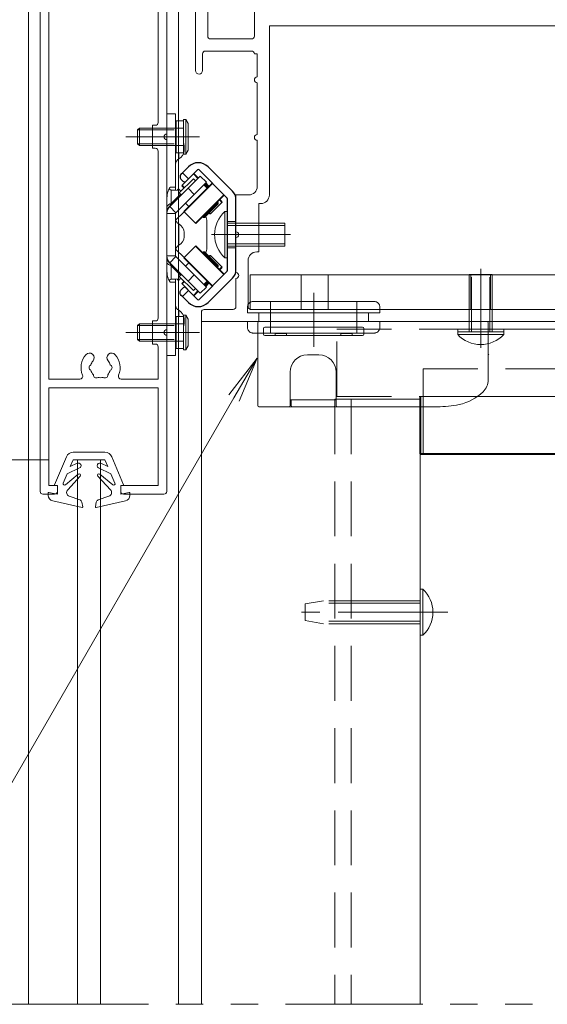
# Model space of a CAD drawing. Extents: x -4320 to 4100, y -3000 to 2960.
# Drawn here: x 1064 to 1430, y -940 to -256 of the extents above; entities that cross this region are included whole.
import ezdxf

# ---------------------------------------------------------------- set-up
doc = ezdxf.new("R2010")
doc.units = 0
doc.header["$LTSCALE"] = 20
for name, pattern in [('CENTER2', [28.575, 19.05, -3.175, 3.175, -3.175]), ('DASHED2', [9.525, 6.35, -3.175]), ('PHANTOM2', [31.75, 15.875, -3.175, 3.175, -3.175, 3.175, -3.175])]:
    doc.linetypes.add(name, pattern=pattern)
doc.layers.get('0').update_dxf_attribs({"linetype": 'CONTINUOUS'})
for name, color, linetype, lineweight in [('AM_0', 7, 'CONTINUOUS', 20), ('AM_11', 3, 'PHANTOM2', 9), ('AM_2', 121, 'CONTINUOUS', 9), ('AM_3', 6, 'DASHED2', 9), ('AM_5', 3, 'CONTINUOUS', 9), ('AM_7', 4, 'CENTER2', 9), ('CONT_M_2', 2, 'CONTINUOUS', 20), ('CONT_M_3', 3, 'CONTINUOUS', 40), ('CONT_M_4', 4, 'CONTINUOUS', 20), ('DASH_S_3', 3, 'DASHED2', 15), ('DASH_S_4', 4, 'DASHED2', 9)]:
    doc.layers.add(name, color=color, linetype=linetype, lineweight=lineweight)

msp = doc.modelspace()

# ---------------------------------------------------------------- linework, layer by layer
at = {"color": 7, "linetype": 'Continuous'}
for p, q in [((1175.94, -363.02), (1176.82, -362.13)), ((1180.91, -358.05), (1176.82, -362.13)), ((1181.07, -366.38), (1187.21, -360.23)), ((1188.34, -360.23), (1207.7, -379.59)), ((1211.59, -375), (1194.64, -358.05)), ((1177.39, -368.36), (1175.94, -366.91)), ((1181.07, -366.38), (1179.09, -368.36)), ((1207.93, -380.16), (1207.93, -430.25)), ((1213.93, -429.75), (1213.93, -380.66)), ((1207.7, -430.82), (1188.34, -450.18)), ((1194.64, -452.36), (1211.59, -435.41)), ((1175.94, -443.5), (1177.39, -442.05)), ((1179.09, -442.05), (1181.07, -444.03)), ((1187.21, -450.18), (1181.07, -444.03)), ((1176.82, -448.28), (1175.94, -447.39)), ((1176.82, -448.28), (1180.91, -452.36))]:
    msp.add_line(p, q, dxfattribs=at)
for centre, radius, start, end in [((1187.77, -364.92), 9.71, 45, 135), ((1187.77, -360.8), 0.8, 45, 135), ((1205.93, -380.66), 8, 0, 45), ((1207.13, -380.16), 0.8, 0, 45), ((1207.13, -430.25), 0.8, 315, 0), ((1205.93, -429.75), 8, 315, 0), ((1187.77, -449.61), 0.8, 225, 315), ((1187.77, -445.49), 9.71, 225, 315)]:
    msp.add_arc(centre, radius, start, end, dxfattribs=at)
for points, knots in [([(1175.94, -363.02), (1175.61, -363.35), (1175.39, -363.73), (1175.15, -364.48), (1175.11, -364.86), (1175.17, -365.54), (1175.27, -365.86), (1175.54, -366.43), (1175.72, -366.69), (1175.94, -366.91)], [0, 0, 0, 0, 0.25, 0.25, 0.5, 0.5, 0.75, 0.75, 1, 1, 1, 1]), ([(1179.09, -368.36), (1178.79, -368.65), (1178.44, -368.73), (1177.84, -368.68), (1177.58, -368.55), (1177.39, -368.36)], [0, 0, 0, 0, 0.5, 0.5, 1, 1, 1, 1]), ([(1175.94, -447.39), (1175.61, -447.06), (1175.39, -446.68), (1175.15, -445.93), (1175.11, -445.55), (1175.17, -444.87), (1175.27, -444.55), (1175.54, -443.97), (1175.72, -443.72), (1175.94, -443.5)], [0, 0, 0, 0, 0.25, 0.25, 0.5, 0.5, 0.75, 0.75, 1, 1, 1, 1]), ([(1179.09, -442.05), (1178.79, -441.76), (1178.44, -441.68), (1177.84, -441.73), (1177.58, -441.86), (1177.39, -442.05)], [0, 0, 0, 0, 0.5, 0.5, 1, 1, 1, 1])]:
    msp.add_open_spline(points, degree=3, knots=knots, dxfattribs=at)
at = {"layer": 'AM_0', "ltscale": 0.3}
for p, q in [((1069.93, -940.1), (1069.93, -185.6)), ((1173.93, -326.12), (1173.93, -191.6)), ((1173.93, -373.48), (1173.93, -352.78)), ((1173.93, -397.63), (1173.93, -393.28)), ((1173.93, -417.13), (1173.93, -412.78)), ((1173.93, -457.63), (1173.93, -436.93)), ((1375.93, -432.8), (1391.93, -432.8)), ((1375.93, -452.4), (1375.93, -432.8)), ((1391.93, -452.4), (1391.93, -432.8)), ((1367.93, -472.8), (1399.93, -472.8)), ((1367.93, -474.52), (1367.93, -472.8)), ((1399.93, -474.52), (1399.93, -472.8)), ((1173.93, -940.1), (1173.93, -484.28))]:
    msp.add_line(p, q, dxfattribs=at)
at = {"layer": 'AM_0'}
for p, q in [((1077.93, -189.6), (1077.93, -583.6)), ((1083.93, -191.6), (1083.93, -505.6)), ((1194.33, -267.2), (1194.33, -209.8)), ((1226.73, -267.2), (1226.73, -209.8)), ((1185.93, -291.2), (1185.93, -243.6)), ((1237.13, -377.6), (1237.13, -260)), ((1237.13, -260), (1891.93, -260)), ((1196.33, -269.2), (1224.73, -269.2)), ((1190.73, -279.6), (1190.73, -291.2)), ((1192.73, -277.6), (1224.73, -277.6)), ((1226.73, -279.6), (1228.73, -279.6)), ((1228.73, -295.6), (1228.73, -279.6)), ((1228.73, -335.6), (1228.73, -299.6)), ((1155.93, -329.2), (1155.93, -345.2)), ((1228.73, -371.6), (1228.73, -339.6)), ((1176.82, -362.13), (1181.07, -366.38)), ((1213.93, -377.6), (1213.93, -403.2)), ((1213.93, -377.6), (1222.73, -377.6)), ((1229.93, -383.6), (1229.93, -417.2)), ((1229.93, -383.6), (1231.13, -383.6)), ((1213.93, -407.2), (1213.93, -431.6)), ((1222.33, -455.2), (1222.33, -423.2)), ((1213.93, -435.6), (1213.93, -455.2)), ((1181.07, -444.03), (1176.82, -448.28)), ((1211.93, -457.2), (1191.93, -457.2)), ((1907.53, -457.2), (1224.33, -457.2)), ((1155.93, -465.2), (1155.93, -481.2)), ((1189.93, -465.6), (1189.93, -459.2)), ((1189.93, -465.6), (1917.93, -465.6)), ((1159.93, -505.6), (1159.93, -483.2)), ((1105.53, -505.6), (1083.93, -505.6)), ((1159.93, -505.6), (1134.33, -505.6)), ((1159.93, -511.6), (1083.93, -511.6)), ((1083.93, -579.6), (1083.93, -511.6)), ((1159.93, -579.6), (1159.93, -511.6)), ((1253.13, -524.8), (1250.73, -524.8)), ((1281.93, -524.8), (1284.53, -524.8)), ((1089.93, -583.6), (1089.93, -579.6)), ((1133.93, -583.6), (1133.93, -579.6))]:
    msp.add_line(p, q, dxfattribs=at)
at = {"layer": 'AM_0', "ltscale": 0.2}
for p, q in [((1159.93, -327.2), (1159.93, -194)), ((1165.93, -335.2), (1165.93, -191.6)), ((1155.93, -329.2), (1157.93, -329.2)), ((1165.93, -471.2), (1165.93, -339.2)), ((1155.93, -345.2), (1157.93, -345.2)), ((1159.93, -463.2), (1159.93, -347.2)), ((1229.93, -417.2), (1228.33, -417.2)), ((1903.93, -433.2), (1223.93, -433.2)), ((1223.93, -433.2), (1223.93, -457.2)), ((1223.93, -457.2), (1903.93, -457.2)), ((1155.93, -465.2), (1157.93, -465.2)), ((1165.93, -583.6), (1165.93, -475.2)), ((1155.93, -481.2), (1157.93, -481.2)), ((1089.93, -579.6), (1083.93, -579.6)), ((1159.93, -579.6), (1133.93, -579.6)), ((1079.93, -585.6), (1087.93, -585.6)), ((1135.93, -585.6), (1163.93, -585.6)), ((1341.93, -651.6), (1341.93, -683.6)), ((1343.64, -651.6), (1341.93, -651.6)), ((1343.64, -683.6), (1341.93, -683.6))]:
    msp.add_line(p, q, dxfattribs=at)
at = {"layer": 'AM_0', "lineweight": 15}
for p, q in [((1177.53, -325.2), (1179.13, -325.2)), ((1177.53, -349.2), (1177.53, -325.2)), ((1179.13, -325.2), (1180.73, -327.98)), ((1180.73, -346.43), (1180.73, -327.98)), ((1180.73, -346.43), (1179.13, -349.2)), ((1179.13, -349.2), (1177.53, -349.2)), ((1177.53, -461.2), (1179.13, -461.2)), ((1177.53, -485.2), (1177.53, -461.2)), ((1179.13, -461.2), (1180.73, -463.98)), ((1180.73, -482.43), (1180.73, -463.98)), ((1179.13, -485.2), (1177.53, -485.2)), ((1180.73, -482.43), (1179.13, -485.2))]:
    msp.add_line(p, q, dxfattribs=at)
at = {"layer": 'AM_0', "lineweight": 15, "ltscale": 0.2}
for p, q in [((1145.53, -332.29), (1146.93, -331.2)), ((1145.53, -332.29), (1145.53, -342.12)), ((1146.93, -343.2), (1146.93, -331.2)), ((1146.93, -331.2), (1155.93, -331.2)), ((1146.93, -343.2), (1145.53, -342.12)), ((1155.93, -343.2), (1146.93, -343.2)), ((1145.53, -468.29), (1146.93, -467.2)), ((1145.53, -468.29), (1145.53, -478.12)), ((1146.93, -479.2), (1146.93, -467.2)), ((1146.93, -467.2), (1155.93, -467.2)), ((1146.93, -479.2), (1145.53, -478.12)), ((1155.93, -479.2), (1146.93, -479.2))]:
    msp.add_line(p, q, dxfattribs=at)
at = {"layer": 'AM_0', "ltscale": 0.5}
for p, q in [((1206.22, -389.2), (1207.93, -389.2)), ((1207.93, -389.2), (1207.93, -421.2)), ((1229.93, -397.2), (1247.93, -397.2)), ((1247.93, -397.2), (1247.93, -413.2)), ((1229.93, -413.2), (1247.93, -413.2)), ((1206.22, -421.2), (1207.93, -421.2))]:
    msp.add_line(p, q, dxfattribs=at)
at = {"layer": 'AM_0', "linetype": 'Continuous', "lineweight": 15}
for p, q in [((1229.13, -524), (1229.13, -466.4)), ((1388.33, -465.6), (1229.93, -465.6)), ((1233.13, -470.4), (1233.13, -474.4)), ((1301.93, -469.6), (1233.93, -469.6)), ((1302.73, -470.4), (1302.73, -474.4)), ((1389.13, -466.4), (1389.13, -506)), ((1233.93, -475.2), (1301.93, -475.2)), ((1249.13, -474), (1241.13, -474)), ((1241.13, -475.2), (1241.13, -474)), ((1249.13, -475.2), (1249.13, -474)), ((1294.73, -474), (1286.73, -474)), ((1286.73, -475.2), (1286.73, -474)), ((1294.73, -475.2), (1294.73, -474)), ((1263.53, -488.8), (1271.53, -488.8)), ((1251.53, -524), (1251.53, -500.8)), ((1283.53, -500.8), (1283.53, -524)), ((1252.33, -520), (1251.53, -520)), ((1252.33, -520), (1252.33, -524)), ((1253.13, -520), (1252.33, -520)), ((1281.93, -520), (1253.13, -520)), ((1282.73, -520), (1281.93, -520)), ((1282.73, -524), (1282.73, -520)), ((1283.53, -520), (1282.73, -520)), ((1229.93, -524.8), (1249.53, -524.8)), ((1253.13, -524.8), (1281.93, -524.8)), ((1256.15, -524.8), (1256.13, -524.82)), ((1274.93, -524.82), (1274.92, -524.8)), ((1284.53, -524.82), (1284.53, -524.8)), ((1285.53, -524.8), (1353.93, -524.8)), ((1353.93, -524.8), (1354.28, -524.8))]:
    msp.add_line(p, q, dxfattribs=at)
at = {"layer": 'AM_0', "color": 4, "ltscale": 0.3}
msp.add_line((1119.93, -561.6), (1103.93, -561.6), dxfattribs=at)
at = {"layer": 'AM_0'}
for centre, radius, start, end in [((1196.33, -267.2), 2, 180, 270), ((1224.73, -267.2), 2, 270, 0), ((1192.73, -279.6), 2, 90, 180), ((1224.73, -279.6), 2, 0, 90), ((1188.33, -291.2), 2.4, 180, 0), ((1228.73, -297.6), 2, 90, 270), ((1165.93, -337.2), 2, 90, 270), ((1228.73, -337.6), 2, 90, 270), ((1222.73, -371.6), 6, 270, 0), ((1231.13, -377.6), 6, 270, 0), ((1213.93, -405.2), 2, 270, 90), ((1213.93, -433.6), 2, 270, 90), ((1191.93, -459.2), 2, 90, 180), ((1211.93, -455.2), 2, 270, 0), ((1224.33, -455.2), 2, 180, 270), ((1165.93, -473.2), 2, 90, 270), ((1119.93, -497.6), 13.6, 138.68641, 202.61986), ((1112.2, -490.8), 3.3, 318.68641, 138.68641), ((1127.67, -490.8), 3.3, 41.31359, 221.31359), ((1119.93, -497.6), 13.6, 337.38014, 41.31359), ((1113.93, -497.6), 2, 112.02431, 247.97569), ((1119.93, -497.6), 7, 138.68641, 164.64111), ((1119.93, -497.6), 7, 195.35889, 224.64111), ((1119.93, -497.6), 7, 315.35889, 344.64111), ((1119.93, -497.6), 7, 15.35889, 41.31359), ((1125.93, -497.6), 2, 292.02431, 67.97569), ((1105.53, -503.6), 2, 270, 22.61986), ((1116.93, -502.8), 2, 172.02431, 307.97569), ((1119.93, -497.6), 7, 255.35889, 284.64111), ((1122.93, -502.8), 2, 232.02431, 7.97569), ((1134.33, -503.6), 2, 157.38014, 270), ((1135.93, -583.6), 2, 180, 270)]:
    msp.add_arc(centre, radius, start, end, dxfattribs=at)
at = {"layer": 'AM_0', "ltscale": 0.2}
for centre, radius, start, end in [((1157.93, -327.2), 2, 270, 0), ((1157.93, -347.2), 2, 0, 90), ((1228.33, -423.2), 6, 90, 180), ((1157.93, -463.2), 2, 270, 0), ((1157.93, -483.2), 2, 0, 90), ((1079.93, -583.6), 2, 180, 270), ((1087.93, -583.6), 2, 270, 0), ((1163.93, -583.6), 2, 270, 0), ((1329.13, -667.6), 21.6, 312.20543, 47.79453)]:
    msp.add_arc(centre, radius, start, end, dxfattribs=at)
at = {"layer": 'AM_0', "ltscale": 0.5}
msp.add_arc((1220.73, -405.2), 21.6, 132.20547, 227.79457, dxfattribs=at)
at = {"layer": 'AM_0', "linetype": 'Continuous', "lineweight": 15}
for centre, radius, start, end in [((1229.93, -466.4), 0.8, 90, 180), ((1233.93, -470.4), 0.8, 90, 180), ((1301.93, -470.4), 0.8, 0, 90), ((1388.33, -466.4), 0.8, 0, 90), ((1233.93, -474.4), 0.8, 180, 270), ((1301.93, -474.4), 0.8, 270, 0), ((1263.53, -500.8), 12, 90, 180), ((1271.53, -500.8), 12, 0, 90), ((1388.68, -488.8), 0.8, 0, 55.81629), ((1377.13, -506), 12, 315, 0), ((1362.12, -489.91), 34, 281.50188, 313.71222), ((1229.93, -524), 0.8, 180, 270), ((1250.73, -524), 0.8, 270, 0), ((1253.13, -524), 0.8, 180, 270), ((1281.93, -524), 0.8, 270, 0), ((1284.33, -524), 0.8, 180, 270), ((1353.93, -452.8), 72, 270, 282)]:
    msp.add_arc(centre, radius, start, end, dxfattribs=at)
at = {"layer": 'AM_0', "ltscale": 0.3}
msp.add_arc((1383.93, -460), 21.6, 222.20547, 317.79457, dxfattribs=at)
at = {"layer": 'AM_0', "linetype": 'Continuous', "lineweight": 15}
for points, knots in [([(1250.73, -524.8), (1250.72, -524.8), (1250.69, -524.8), (1250.54, -524.8), (1250.39, -524.8), (1250.2, -524.8), (1249.92, -524.8), (1249.69, -524.8), (1249.53, -524.8)], [0, 0, 0, 0, 0.239444, 0.371223, 0.500001, 0.63178, 0.760556, 1, 1, 1, 1]), ([(1285.53, -524.8), (1285.38, -524.8), (1285.15, -524.8), (1284.87, -524.8), (1284.68, -524.8), (1284.52, -524.8), (1284.38, -524.8), (1284.35, -524.8), (1284.33, -524.8)], [0, 0, 0, 0, 0.2394436, 0.3712234, 0.5000014, 0.6317798, 0.7605564, 1, 1, 1, 1])]:
    msp.add_open_spline(points, degree=3, knots=knots, dxfattribs=at)
at = {"layer": 'AM_0', "ltscale": 0.5}
msp.add_point((1207.93, -405.2), dxfattribs=at)
at = {"layer": 'AM_0', "ltscale": 0.2}
msp.add_point((1341.93, -667.6), dxfattribs=at)
at = {"layer": 'AM_11', "ltscale": 0.3}
msp.add_line((1057.93, -940.1), (2117.93, -940.1), dxfattribs=at)
at = {"layer": 'AM_2', "ltscale": 0.1}
for p, q in [((1171.93, -321.2), (1165.93, -321.2)), ((1165.93, -327.2), (1165.93, -321.2)), ((1171.93, -321.2), (1171.93, -327.2)), ((1165.93, -345.5), (1165.93, -327.2)), ((1171.93, -345.5), (1171.93, -327.2)), ((1177.53, -326.12), (1172.33, -326.12)), ((1172.33, -326.12), (1172.33, -348.28)), ((1177.53, -326.12), (1177.53, -348.28)), ((1165.93, -350.86), (1165.93, -345.5)), ((1171.93, -345.5), (1171.93, -350.86)), ((1172.33, -348.28), (1177.53, -348.28)), ((1174.24, -348.28), (1174.24, -352.62)), ((1177.93, -343.59), (1177.93, -346.82)), ((1165.93, -353.55), (1165.93, -350.86)), ((1165.93, -358.91), (1165.93, -353.55)), ((1171.93, -353.55), (1171.93, -350.86)), ((1171.93, -353.55), (1171.93, -358.91)), ((1165.93, -380.94), (1165.93, -358.91)), ((1171.93, -372.2), (1171.93, -358.91)), ((1184.52, -366.3), (1174.62, -376.2)), ((1184.42, -362.99), (1176.5, -370.91)), ((1180.7, -372.95), (1189.19, -364.47)), ((1187.54, -366.11), (1184.42, -362.99)), ((1185.93, -367.72), (1184.52, -366.3)), ((1193.43, -368.71), (1184.95, -377.19)), ((1184.99, -362.99), (1187.82, -365.83)), ((1193.43, -368.71), (1189.19, -364.47)), ((1192.91, -369.23), (1195.18, -371.49)), ((1180.7, -372.95), (1167.93, -385.73)), ((1168.14, -372.2), (1171.93, -372.2)), ((1168.99, -374.2), (1168.99, -383.65)), ((1171.93, -374.2), (1169.31, -374.2)), ((1171.93, -372.2), (1171.93, -374.2)), ((1176.34, -374.48), (1171.93, -374.2)), ((1173.95, -373.46), (1173.14, -374.28)), ((1173.95, -373.46), (1174.88, -374.39)), ((1174.62, -376.2), (1176.04, -377.62)), ((1176.5, -370.91), (1178.21, -372.62)), ((1177.92, -372.9), (1176.5, -371.48)), ((1177.87, -388.79), (1197.11, -369.56)), ((1197.67, -369.56), (1177.87, -389.36)), ((1184.95, -377.19), (1180.7, -372.95)), ((1196.16, -371.06), (1185.27, -381.95)), ((1193.85, -372.81), (1191.59, -370.55)), ((1194.04, -372.62), (1191.78, -370.36)), ((1192.06, -370.07), (1194.33, -372.34)), ((1194.75, -371.91), (1192.49, -369.65)), ((1205.59, -377.48), (1197.67, -369.56)), ((1165.93, -386.19), (1165.93, -380.94)), ((1168.99, -383.65), (1175.53, -377.11)), ((1184.95, -377.19), (1172.17, -389.97)), ((1178.48, -388.73), (1184.99, -382.23)), ((1185.79, -397.28), (1205.59, -377.48)), ((1205.59, -378.04), (1186.36, -397.28)), ((1191.31, -393.17), (1201.49, -382.99)), ((1196.3, -390.71), (1204.22, -382.79)), ((1201.49, -382.99), (1201.07, -382.57)), ((1204.22, -382.79), (1202.53, -381.1)), ((1202.81, -380.82), (1204.22, -382.23)), ((1165.93, -389.34), (1165.93, -386.19)), ((1168.99, -383.65), (1167.83, -385.64)), ((1167.93, -385.73), (1167.83, -385.64)), ((1172.17, -389.97), (1167.93, -385.73)), ((1177.87, -389.35), (1172.06, -395.16)), ((1177.87, -389.36), (1185.79, -397.28)), ((1178.86, -383.27), (1181.13, -385.54)), ((1201.49, -383.84), (1192.16, -393.17)), ((1195.46, -389.87), (1196.3, -390.71)), ((1165.93, -390.54), (1165.93, -419.87)), ((1171.93, -390.54), (1165.93, -390.54)), ((1171.93, -419.87), (1171.93, -390.54)), ((1190.88, -392.75), (1191.31, -393.17)), ((1193.81, -395.97), (1193.81, -414.44)), ((1195.73, -390.71), (1195.18, -390.16)), ((1174.24, -397.79), (1174.24, -412.62)), ((1177.93, -403.59), (1177.93, -406.82)), ((1172.06, -415.25), (1177.87, -421.06)), ((1185.79, -413.13), (1177.87, -421.05)), ((1205.59, -432.93), (1185.79, -413.13)), ((1186.36, -413.13), (1205.59, -432.37)), ((1191.31, -417.23), (1190.88, -417.66)), ((1201.49, -427.42), (1191.31, -417.23)), ((1192.16, -417.23), (1201.49, -426.57)), ((1171.93, -419.87), (1165.93, -419.87)), ((1165.93, -424.22), (1165.93, -421.07)), ((1165.93, -429.47), (1165.93, -424.22)), ((1172.17, -420.44), (1167.93, -424.68)), ((1184.95, -433.22), (1172.17, -420.44)), ((1177.87, -421.05), (1197.67, -440.85)), ((1197.11, -440.85), (1177.87, -421.62)), ((1178.48, -421.68), (1184.99, -428.18)), ((1195.18, -420.25), (1195.73, -419.7)), ((1196.3, -419.7), (1195.46, -420.54)), ((1204.22, -427.62), (1196.3, -419.7)), ((1165.93, -451.5), (1165.93, -429.47)), ((1167.83, -424.77), (1167.93, -424.68)), ((1167.83, -424.77), (1168.99, -426.76)), ((1167.93, -424.68), (1180.7, -437.46)), ((1175.53, -433.3), (1168.99, -426.76)), ((1168.99, -426.76), (1168.99, -436.21)), ((1181.13, -424.87), (1178.86, -427.13)), ((1196.16, -439.35), (1185.27, -428.46)), ((1201.07, -427.84), (1201.49, -427.42)), ((1202.53, -429.3), (1204.22, -427.62)), ((1204.22, -428.18), (1202.81, -429.59)), ((1171.93, -436.2), (1169.31, -436.2)), ((1176.34, -435.93), (1171.93, -436.2)), ((1171.93, -436.2), (1171.93, -438.2)), ((1173.14, -436.13), (1173.95, -436.95)), ((1173.95, -436.95), (1174.88, -436.02)), ((1176.04, -432.79), (1174.62, -434.21)), ((1184.52, -444.1), (1174.62, -434.21)), ((1176.5, -438.93), (1177.92, -437.51)), ((1178.21, -437.79), (1176.5, -439.49)), ((1184.95, -433.22), (1180.7, -437.46)), ((1189.19, -445.94), (1180.7, -437.46)), ((1184.95, -433.22), (1193.43, -441.7)), ((1191.59, -439.86), (1193.85, -437.6)), ((1191.78, -440.05), (1194.04, -437.79)), ((1197.67, -440.85), (1205.59, -432.93)), ((1171.93, -438.2), (1168.14, -438.2)), ((1171.93, -451.5), (1171.93, -438.2)), ((1176.5, -439.49), (1184.42, -447.41)), ((1184.42, -447.41), (1187.54, -444.3)), ((1184.52, -444.1), (1185.93, -442.69)), ((1187.82, -444.58), (1184.99, -447.41)), ((1193.43, -441.7), (1189.19, -445.94)), ((1194.33, -438.07), (1192.06, -440.34)), ((1192.49, -440.76), (1194.75, -438.5)), ((1195.18, -438.92), (1192.91, -441.18)), ((1165.93, -456.86), (1165.93, -451.5)), ((1171.93, -451.5), (1171.93, -456.86)), ((1165.93, -459.55), (1165.93, -456.86)), ((1171.93, -459.55), (1171.93, -456.86)), ((1174.24, -457.79), (1174.24, -462.12)), ((1165.93, -464.91), (1165.93, -459.55)), ((1165.93, -483.2), (1165.93, -464.91)), ((1171.93, -459.55), (1171.93, -464.91)), ((1171.93, -483.2), (1171.93, -464.91)), ((1177.53, -462.12), (1172.33, -462.12)), ((1172.33, -462.12), (1172.33, -484.28)), ((1177.53, -462.12), (1177.53, -484.28)), ((1177.93, -463.59), (1177.93, -466.82)), ((1165.93, -489.2), (1165.93, -483.2)), ((1171.93, -483.2), (1171.93, -489.2)), ((1172.33, -484.28), (1177.53, -484.28)), ((1171.93, -489.2), (1165.93, -489.2))]:
    msp.add_line(p, q, dxfattribs=at)
at = {"layer": 'AM_2', "lineweight": 15}
for p, q in [((1179.13, -325.2), (1179.13, -349.2)), ((1179.13, -461.2), (1179.13, -485.2))]:
    msp.add_line(p, q, dxfattribs=at)
at = {"layer": 'AM_2', "ltscale": 0.5}
for p, q in [((1206.22, -421.2), (1206.22, -389.2)), ((1122.92, -556.39), (1100.95, -556.39)), ((1105.31, -567.37), (1096.78, -571.35)), ((1098.89, -566.39), (1100.93, -561.59)), ((1103.78, -564.11), (1098.89, -566.39)), ((1122.93, -561.59), (1100.93, -561.59)), ((1118.56, -567.37), (1127.09, -571.35)), ((1120.08, -564.11), (1124.98, -566.39)), ((1124.98, -566.39), (1122.93, -561.59)), ((1093.97, -577.95), (1096.78, -571.35)), ((1104.44, -571.63), (1095.53, -579.11)), ((1119.43, -571.63), (1128.34, -579.11)), ((1129.9, -577.95), (1127.09, -571.35)), ((1089.93, -579.59), (1088.33, -579.59)), ((1089.93, -585.59), (1089.93, -579.59)), ((1133.93, -585.59), (1133.93, -579.59)), ((1133.93, -579.59), (1135.53, -579.59)), ((1083.53, -586.38), (1083.53, -584.79)), ((1089.93, -585.59), (1084.01, -584.4)), ((1105.63, -589.61), (1098.19, -587.03)), ((1118.24, -589.61), (1125.67, -587.03)), ((1133.93, -585.59), (1139.86, -584.4)), ((1140.33, -586.38), (1140.33, -584.79)), ((1106.94, -591.14), (1107.53, -594.32)), ((1116.92, -591.14), (1116.34, -594.32))]:
    msp.add_line(p, q, dxfattribs=at)
at = {"layer": 'AM_2', "ltscale": 0.3}
for p, q in [((1189.93, -940.1), (1189.93, -465.6)), ((1367.93, -472.8), (1367.93, -470.8)), ((1367.93, -470.8), (1399.93, -470.8)), ((1399.93, -472.8), (1399.93, -470.8)), ((1399.93, -474.52), (1367.93, -474.52))]:
    msp.add_line(p, q, dxfattribs=at)
at = {"layer": 'AM_2'}
for p, q in [((1096.16, -559.57), (1087.97, -579.03)), ((1127.71, -559.57), (1135.9, -579.03)), ((1103.93, -561.6), (1103.93, -940.1)), ((1119.93, -561.6), (1119.93, -940.1)), ((1105.82, -573.08), (1097.07, -582.55)), ((1118.05, -573.08), (1126.8, -582.55)), ((1086.67, -590.28), (1107.05, -594.78)), ((1137.2, -590.28), (1116.82, -594.78))]:
    msp.add_line(p, q, dxfattribs=at)
at = {"layer": 'AM_2', "ltscale": 0.2}
msp.add_line((1343.64, -683.6), (1343.64, -651.6), dxfattribs=at)
at = {"layer": 'AM_2', "ltscale": 0.1}
for centre, radius, start, end in [((1172.33, -325.72), 0.4, 180, 270), ((1171.53, -343.59), 6.4, 0, 20.36413), ((1172.33, -348.68), 0.4, 90, 180), ((1171.53, -346.82), 6.4, 295.029, 0), ((1175.93, -356.24), 4, 115.029, 180), ((1184.7, -363.28), 0.4, 45, 135), ((1197.39, -369.84), 0.4, 45, 135), ((1176.78, -371.2), 0.4, 135, 225), ((1201.07, -383.42), 0.6, 315, 45), ((1203.94, -382.51), 0.4, 315, 45), ((1205.31, -377.76), 0.4, 315, 45), ((1169.24, -387.06), 3.42, 94.22461, 165.23884), ((1170.64, -389.41), 4.71, 126.60052, 179.06762), ((1172.73, -390.54), 6.8, 135, 180), ((1172.73, -390.54), 0.8, 135, 180), ((1178.16, -389.07), 0.4, 135, 225), ((1175.93, -394.17), 4, 180, 244.971), ((1191.73, -392.75), 0.6, 225, 315), ((1187.41, -395.97), 6.4, 0, 32.57501), ((1196.02, -390.43), 0.4, 225, 315), ((1171.53, -403.59), 6.4, 0, 64.971), ((1186.08, -396.99), 0.4, 225, 315), ((1171.53, -406.82), 6.4, 295.029, 0), ((1175.93, -416.24), 4, 115.029, 180), ((1186.08, -413.42), 0.4, 45, 135), ((1191.73, -417.66), 0.6, 45, 135), ((1187.41, -414.44), 6.4, 327.42499, 0), ((1172.73, -419.87), 6.8, 180, 225), ((1170.64, -421), 4.71, 180.93238, 233.39948), ((1169.24, -423.35), 3.42, 194.76116, 265.77539), ((1172.73, -419.87), 0.8, 180, 225), ((1178.16, -421.34), 0.4, 135, 225), ((1196.02, -419.98), 0.4, 45, 135), ((1201.07, -426.99), 0.6, 315, 45), ((1203.94, -427.9), 0.4, 315, 45), ((1205.31, -432.65), 0.4, 315, 45), ((1176.78, -439.21), 0.4, 135, 225), ((1197.39, -440.57), 0.4, 225, 315), ((1184.7, -447.13), 0.4, 225, 315), ((1175.93, -454.17), 4, 180, 244.971), ((1171.53, -463.59), 6.4, 0, 64.971), ((1172.33, -461.72), 0.4, 180, 270), ((1171.53, -466.82), 6.4, 339.63587, 0), ((1172.33, -484.68), 0.4, 90, 180)]:
    msp.add_arc(centre, radius, start, end, dxfattribs=at)
at = {"layer": 'AM_2', "ltscale": 0.5}
for centre, radius, start, end in [((1100.95, -561.59), 5.2, 90, 157.17447), ((1122.92, -561.59), 5.2, 22.82553, 90), ((1104.55, -565.74), 1.8, 295, 115), ((1119.32, -565.74), 1.8, 65, 245), ((1105.08, -572.4), 1, 317.26587, 129.99999), ((1118.79, -572.4), 1, 50, 222.73413), ((1088.33, -579.19), 0.4, 157.17447, 270), ((1094.89, -578.34), 1, 156.93848, 310), ((1128.98, -578.34), 1, 230, 23.06152), ((1135.53, -579.19), 0.4, 270, 22.82553), ((1083.93, -584.79), 0.4, 78.61637, 179.99999), ((1087.53, -586.38), 4, 180, 257.55176), ((1099.1, -584.42), 2.76, 137.26587, 250.88765), ((1124.77, -584.42), 2.76, 289.09349, 42.73414), ((1136.33, -586.38), 4, 282.44823, 0), ((1139.93, -584.79), 0.4, 359.99999, 101.38363), ((1104.98, -591.5), 2, 10.38886, 70.90651), ((1107.13, -594.39), 0.4, 257.55176, 10.38886), ((1116.73, -594.39), 0.4, 169.61114, 282.44823), ((1118.89, -591.5), 2, 109.09349, 169.61114)]:
    msp.add_arc(centre, radius, start, end, dxfattribs=at)
at = {"layer": 'AM_2', "ltscale": 0.1}
for centre, major_axis, ratio, start_param, end_param in [((1171.53, -380.94), (0, -10.99), 0.509391, 3.793712, 4.712389), ((1171.31, -372.2), (3.89, 1.23), 0.405177, 3.952915, 4.050761), ((1171.53, -429.47), (0, -10.99), 0.509391, 4.712389, 5.631066), ((1171.31, -438.2), (3.89, -1.23), 0.405177, 2.232425, 2.33027)]:
    msp.add_ellipse(centre, major_axis=major_axis, ratio=ratio, start_param=start_param, end_param=end_param, dxfattribs=at)
for points in [[(1168.99, -374.2), (1168.75, -374.18), (1168.53, -374.15), (1168.14, -373.99), (1167.99, -373.86), (1167.8, -373.49), (1167.78, -373.25), (1167.86, -372.72), (1167.97, -372.45), (1168.14, -372.2)], [(1168.14, -438.2), (1167.97, -437.96), (1167.86, -437.69), (1167.78, -437.17), (1167.8, -436.92), (1167.99, -436.55), (1168.14, -436.42), (1168.52, -436.26), (1168.75, -436.23), (1168.99, -436.21)]]:
    msp.add_open_spline(points, degree=3, knots=[0, 0, 0, 0, 0.25, 0.25, 0.5, 0.5, 0.75, 0.75, 1, 1, 1, 1], dxfattribs=at)
at = {"layer": 'AM_3', "ltscale": 0.3}
for p, q in [((1173.93, -352.78), (1173.93, -326.12)), ((1173.93, -393.28), (1173.93, -373.48)), ((1173.93, -412.78), (1173.93, -397.63)), ((1173.93, -436.93), (1173.93, -417.13)), ((1259.27, -433.2), (1259.27, -457.2)), ((1277.93, -433.2), (1277.93, -457.2)), ((1375.93, -433.2), (1375.93, -457.2)), ((1377.13, -433.2), (1377.13, -457.2)), ((1377.6, -472.8), (1377.6, -432.8)), ((1390.27, -472.8), (1390.27, -432.8)), ((1390.73, -433.2), (1390.73, -457.2)), ((1391.93, -433.2), (1391.93, -457.2)), ((1173.93, -484.28), (1173.93, -457.63)), ((1375.93, -472.8), (1375.93, -452.4)), ((1391.93, -472.8), (1391.93, -452.4))]:
    msp.add_line(p, q, dxfattribs=at)
at = {"layer": 'AM_3', "lineweight": 0, "ltscale": 0.2}
for p, q in [((1145.53, -332.29), (1177.53, -332.29)), ((1145.53, -342.12), (1177.53, -342.12)), ((1145.53, -468.29), (1177.53, -468.29)), ((1145.53, -478.12), (1177.53, -478.12))]:
    msp.add_line(p, q, dxfattribs=at)
at = {"layer": 'AM_3', "lineweight": 15, "ltscale": 0.2}
for p, q in [((1155.93, -331.2), (1177.53, -331.2)), ((1177.53, -343.2), (1155.93, -343.2)), ((1155.93, -467.2), (1177.53, -467.2)), ((1177.53, -479.2), (1155.93, -479.2))]:
    msp.add_line(p, q, dxfattribs=at)
at = {"layer": 'AM_3', "ltscale": 0.05}
for p, q in [((1213.93, -396), (1207.93, -396)), ((1213.93, -414.4), (1207.93, -414.4))]:
    msp.add_line(p, q, dxfattribs=at)
at = {"layer": 'AM_3', "ltscale": 0.5}
for p, q in [((1207.93, -397.2), (1229.93, -397.2)), ((1207.93, -398.87), (1247.93, -398.87)), ((1207.93, -411.54), (1247.93, -411.54)), ((1207.93, -413.2), (1229.93, -413.2)), ((1341.93, -661.27), (1264.76, -661.27)), ((1341.93, -659.6), (1274.73, -659.6)), ((1341.93, -673.94), (1264.76, -673.94)), ((1341.93, -675.6), (1274.73, -675.6))]:
    msp.add_line(p, q, dxfattribs=at)
at = {"layer": 'AM_3'}
for p, q in [((1309.93, -451.6), (1225.93, -451.6)), ((1237.93, -473.6), (1237.93, -451.6)), ((1297.93, -473.6), (1297.93, -451.6)), ((1221.93, -459.6), (1221.93, -455.6)), ((1313.93, -459.6), (1313.93, -455.6)), ((1221.93, -459.6), (1313.93, -459.6)), ((1229.93, -465.6), (1229.93, -459.6)), ((1305.93, -465.6), (1305.93, -459.6)), ((1221.93, -465.6), (1313.93, -465.6)), ((1221.93, -469.6), (1221.93, -465.6)), ((1313.93, -469.6), (1313.93, -465.6)), ((1309.93, -473.6), (1225.93, -473.6))]:
    msp.add_line(p, q, dxfattribs=at)
at = {"layer": 'AM_3', "ltscale": 0.2}
for p, q in [((1274.73, -659.6), (1261.93, -661.74)), ((1261.93, -661.74), (1261.93, -673.46)), ((1261.93, -673.46), (1274.73, -675.6))]:
    msp.add_line(p, q, dxfattribs=at)
at = {"layer": 'AM_3'}
for centre, start, end in [((1225.93, -455.6), 90, 180), ((1309.93, -455.6), 0, 90), ((1225.93, -469.6), 180, 270), ((1309.93, -469.6), 270, 0)]:
    msp.add_arc(centre, 4, start, end, dxfattribs=at)
at = {"layer": 'AM_5'}
for p, q in [((1208.93, -516.61), (1228.58, -491.01)), ((1212.58, -518.72), (1228.58, -491.01)), ((1216.23, -520.82), (1228.58, -491.01)), ((1212.58, -518.72), (1014, -862.67)), ((1083.93, -561.6), (427.93, -561.6))]:
    msp.add_line(p, q, dxfattribs=at)
at = {"layer": 'AM_7', "linetype": 'CENTER2', "ltscale": 0.2}
for p, q in [((1188.73, -337.2), (1137.53, -337.2)), ((1188.73, -473.2), (1137.53, -473.2))]:
    msp.add_line(p, q, dxfattribs=at)
at = {"layer": 'AM_7', "ltscale": 0.3}
for p, q in [((1196.98, -405.2), (1251.93, -405.2)), ((1383.93, -483.76), (1383.93, -429.03)), ((1267.93, -445.6), (1267.93, -483.06))]:
    msp.add_line(p, q, dxfattribs=at)
at = {"layer": 'AM_7', "ltscale": 0.2}
msp.add_line((1361.13, -667.6), (1253.74, -667.6), dxfattribs=at)
at = {"layer": 'CONT_M_2', "ltscale": 0.3}
for p, q in [((1189.93, -465.6), (1341.93, -465.6)), ((1341.93, -517.6), (1341.93, -940.1))]:
    msp.add_line(p, q, dxfattribs=at)
at = {"layer": 'CONT_M_3', "ltscale": 0.3}
for p, q in [((1341.93, -517.6), (1341.93, -557.6)), ((1341.93, -557.6), (1841.93, -557.6))]:
    msp.add_line(p, q, dxfattribs=at)
at = {"layer": 'CONT_M_4', "ltscale": 0.3}
for p, q in [((1301.93, -519.6), (1341.93, -519.6)), ((1341.93, -519.6), (1341.93, -940.1)), ((1343.93, -517.6), (1343.93, -557.6)), ((1343.93, -517.6), (1839.93, -517.6)), ((1343.93, -557.6), (1839.93, -557.6))]:
    msp.add_line(p, q, dxfattribs=at)
at = {"layer": 'DASH_S_3', "ltscale": 0.3}
for p, q in [((1283.93, -517.6), (1283.93, -465.6)), ((1283.93, -470.8), (1899.93, -470.8)), ((1283.93, -517.6), (1899.93, -517.6))]:
    msp.add_line(p, q, dxfattribs=at)
at = {"layer": 'DASH_S_4', "ltscale": 0.3}
for p, q in [((1343.93, -498.4), (1839.93, -498.4)), ((1343.93, -517.6), (1343.93, -498.4)), ((1282.73, -519.6), (1282.73, -940.1)), ((1282.73, -519.6), (1301.93, -519.6)), ((1293.93, -519.6), (1293.93, -940.1))]:
    msp.add_line(p, q, dxfattribs=at)

doc.saveas('drawing.dxf')
